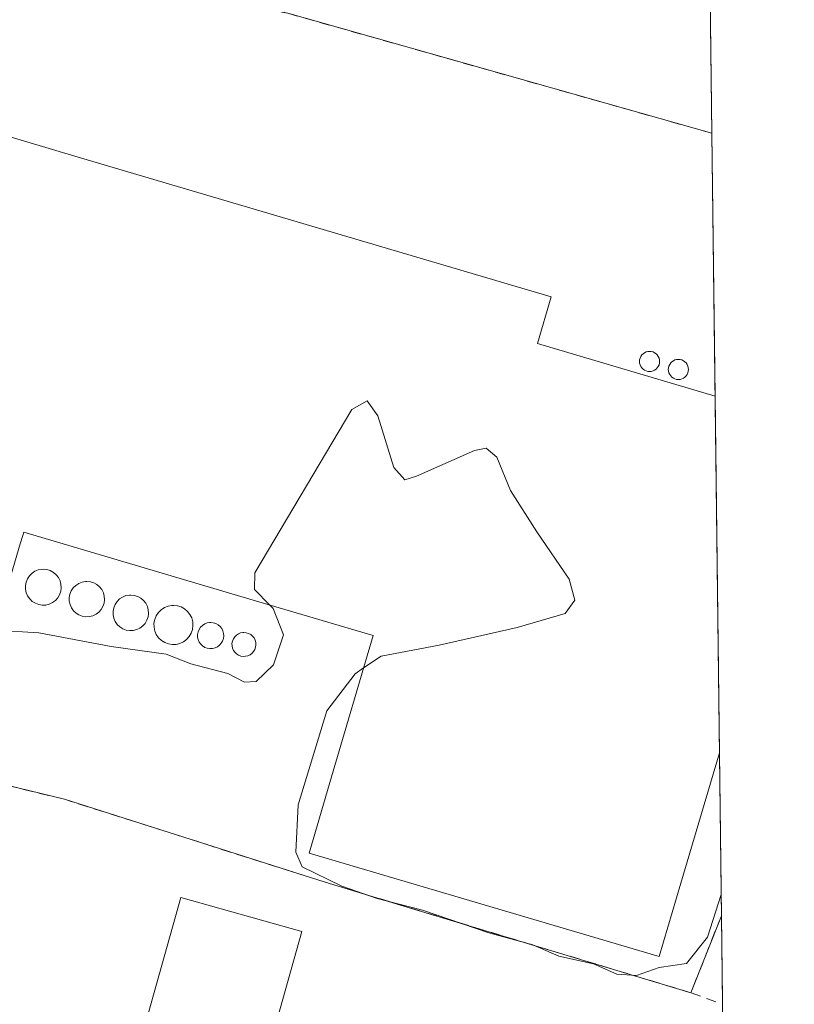
# Model space of a CAD drawing. Units: metres. Extents: x 579890 to 583338, y 4752031 to 4754384.
# Drawn here: x 583241 to 583318, y 4752658 to 4752756 of the extents above; entities that cross this region are included whole.
import ezdxf

# ---------------------------------------------------------------- set-up
doc = ezdxf.new("R2010")
doc.units = ezdxf.units.M
doc.header["$MEASUREMENT"] = 0
doc.linetypes.add('DGN Style 2', pattern=[1.6480167562047852, 0.988810053722871, -0.6592067024819142])
for name, color, linetype, lineweight in [('Alambrada', 7, 'DGN Style 2', 0), ('Comarca CxS', 21, 'Continuous', 0), ('Comunidad Autónoma CxS', 142, 'Continuous', 0), ('Curva de nivel normal', 30, 'Continuous', 0), ('Depósito genérico Cxs', 203, 'Continuous', 0), ('Edificación Cxs', 1, 'Continuous', 13), ('Edificación industrial Cxs', 135, 'Continuous', 13), ('Municipio CxS', 4, 'Continuous', 0), ('Núcleo urbano CxS', 7, 'Continuous', 0), ('Prado CxS', 92, 'Continuous', 0), ('Provincia CxS', 1, 'Continuous', 0), ('Recinto industrial CxS', 135, 'Continuous', 0), ('Silo Cxs', 1, 'Continuous', 0), ('Valla', 7, 'DGN Style 2', 0)]:
    doc.layers.add(name, color=color, linetype=linetype, lineweight=lineweight)

# ---------------------------------------------------------------- blocks, each defined once
blk = doc.blocks.new('*U21')
at = {"layer": 'Prado CxS', "color": 92, "linetype": 'Continuous', "lineweight": 0}
for points in [[(583308.3245000001, 4752887.549000001, 466.1396999999997), (583310.0613000002, 4752744.6569, 470.1288999999961), (583267.9501, 4752756.5601, 469.4839000000065), (583204.3938999996, 4752770.033299999, 468.7520999999979), (583204.8475000003, 4752778.8891, 468.543399999995), (583206.6875, 4752790.0855, 468.147100000002), (583208.7666999997, 4752799.579100001, 467.9486999999936), (583211.7629000006, 4752809.6187, 467.709799999997), (583216.7533, 4752821.080900001, 467.3907999999938), (583223.5302999998, 4752833.3029, 467.0899999999965), (583228.6781000001, 4752840.7125, 466.8877999999968), (583234.2534999996, 4752847.886499999, 466.7584000000061), (583239.5519000003, 4752853.415300001, 466.6420999999973), (583253.3545000004, 4752864.966700001, 466.4686999999976), (583263.0537, 4752871.6085, 466.3853999999993), (583268.8636999996, 4752874.8621, 466.3525999999983), (583276.4039000003, 4752878.5537, 466.2805999999982), (583283.9489000002, 4752881.803900001, 466.2816000000021), (583293.2181000002, 4752884.374299999, 466.1975999999996), (583302.8176999995, 4752886.656300001, 466.2223999999987)], [(583279.1530999999, 4752668.069300001, 469.8678000000073), (583307.9801000003, 4752659.360099999, 470.0243999999948), (583311.0053000003, 4752667.007900001, 469.7856000000029), (583311.6111000003, 4752617.159600001, 470.6857000000019), (583302.1290999996, 4752596.777100001, 471.2798000000039), (583291.7072999999, 4752599.5099, 471.3579000000027), (583272.5604999998, 4752605.189900001, 471.284799999994), (583265.5778999999, 4752607.193700001, 471.3488000000071), (583217.3463000003, 4752621.0483, 471.4924000000028), (583208.1177000003, 4752624.3203, 471.4707999999956), (583201.1079000002, 4752627.409299999, 471.6777000000002), (583199.3384999996, 4752628.5525, 471.7305000000051), (583209.7301000003, 4752645.350099999, 470.9824999999983), (583211.0549, 4752649.923000001, 470.9033999999957), (583211.6475000001, 4752651.968599999, 470.8641000000061), (583212.7648999998, 4752655.825800001, 470.9217000000062), (583212.7758999999, 4752655.863700001, 470.922900000005), (583219.3800999997, 4752678.6601, 470.5240999999951), (583221.3501000004, 4752684.4901, 470.1573999999965), (583245.7801000001, 4752678.5601, 470.2106000000058), (583271.6700999998, 4752670.3301, 469.9015000000073)]]:
    blk.add_polyline3d(points, close=True, dxfattribs=at)

msp = doc.modelspace()

# ---------------------------------------------------------------- linework, layer by layer
at = {"layer": 'Alambrada', "color": 7, "linetype": 'DGN Style 2', "lineweight": 0}
for points in [[(583308.3232000005, 4752887.652100001, 466.671199999997), (583308.3101000004, 4752887.6501, 466.6707000000025), (583296.8300999999, 4752885.920100001, 466.5029000000068), (583281.0701000001, 4752881.190099999, 466.4857000000048), (583266.2801000001, 4752874.0001, 467.5195999999996), (583251.7801000001, 4752864.4801, 467.7566999999981), (583239.2301000003, 4752853.210100001, 466.6647999999987), (583227.9001000002, 4752841.130100001, 466.9896000000008), (583218.6201, 4752825.360099999, 467.3846000000049), (583212.1001000004, 4752812.170100001, 467.8576999999932), (583207.3901000004, 4752796.2401, 468.1984999999986), (583204.8701, 4752783.600099999, 468.5733000000037), (583203.8901000004, 4752770.140100001, 468.8751000000047), (583267.9501, 4752756.5601, 469.6288999999961), (583310.0613000002, 4752744.6569, 470.4588999999978)], [(583307.9801000003, 4752659.360099999, 472.8470999999991), (583271.6700999998, 4752670.3301, 472.9523999999947), (583245.7801000001, 4752678.5601, 471.2535000000062), (583221.3501000004, 4752684.4901, 470.9594999999972), (583219.3800999997, 4752678.6601, 473.5720000000001)]]:
    msp.add_polyline3d(points, dxfattribs=at)
at = {"layer": 'Comarca CxS', "color": 21, "linetype": 'Continuous', "lineweight": 0, "flags": 128}
msp.add_lwpolyline([(580624.8049344438, 4752039.030848266), (579917.4200006098, 4752030.639982438), (579901.3327999993, 4753409.535300001), (579890.4300006079, 4754344.059982417), (580133.9444684726, 4754346.94946491), (580958.8444352347, 4754356.737524049), (582254.2455475881, 4754372.108433504), (583290.130000636, 4754384.399982415), (583298.0905999999, 4753729.487100001), (583318.2500006345, 4752070.979982438), (582334.3207999996, 4752059.308900001), (581918.7537724217, 4752054.379436363), (581918.4043295359, 4752054.375278773)], close=True, dxfattribs=at)
at = {"layer": 'Comunidad Autónoma CxS', "color": 142, "linetype": 'Continuous', "lineweight": 0, "flags": 128}
msp.add_lwpolyline([(580624.8049344438, 4752039.030848266), (579917.4200006098, 4752030.639982438), (579901.3327999993, 4753409.535300001), (579890.4300006079, 4754344.059982417), (580133.9444684726, 4754346.94946491), (580958.8444352347, 4754356.737524049), (582254.2455475881, 4754372.108433504), (583290.130000636, 4754384.399982415), (583298.0905999999, 4753729.487100001), (583318.2500006345, 4752070.979982438), (582334.3207999996, 4752059.308900001), (581918.7537724217, 4752054.379436363), (581918.4043295359, 4752054.375278773)], close=True, dxfattribs=at)
at = {"layer": 'Curva de nivel normal', "color": 30, "linetype": 'Continuous', "lineweight": 0, "elevation": 470, "flags": 128}
for points in [[(583275.4852999998, 4752691.601199999), (583277.2199999997, 4752692.779999999), (583282.9699999997, 4752693.850000001), (583290.7400000002, 4752695.619999999), (583295.5, 4752696.99), (583296.4500000002, 4752698.33), (583295.9000000004, 4752700.4), (583292.6900000004, 4752705.09), (583290.0700000003, 4752709.199999999), (583288.7199999997, 4752712.52), (583287.6500000004, 4752713.41), (583286.4800000004, 4752713.16), (583280.7199999997, 4752710.619999999), (583279.5800000001, 4752710.279999999), (583278.4800000004, 4752711.480000001), (583276.8799999999, 4752716.609999999), (583275.8300000001, 4752718.119999999), (583274.2999999998, 4752717.26), (583264.6699999999, 4752701.02), (583264.6600000003, 4752699.390000001), (583266.1776000002, 4752697.8314)], [(583266.1776000002, 4752697.8314), (583266.5099999999, 4752697.49), (583267.5300000003, 4752694.869999999), (583266.5300000003, 4752691.9), (583264.8300000001, 4752690.26), (583263.6600000003, 4752690.180000001), (583261.9900000002, 4752691.039999999), (583258.3200000003, 4752692), (583255.8799999999, 4752692.970000001), (583250.4000000004, 4752693.730000001), (583243.2199999997, 4752695.07), (583238.8584000003, 4752695.346899999)], [(583310.9795000004, 4752669.1209), (583309.6200000001, 4752664.880000001), (583307.5300000003, 4752662.279999999), (583304.8300000001, 4752661.859999999), (583302.5700000003, 4752661.08), (583300.6299999999, 4752661.210000001), (583298.2999999998, 4752662.220000001), (583294.8799999999, 4752662.99), (583292.2800000003, 4752664.109999999), (583287.9199999999, 4752665.300000001), (583281.3200000003, 4752667.560000001), (583276.8399999999, 4752668.699999999), (583273.3300000001, 4752669.949999999), (583269.3799999999, 4752671.859999999), (583268.7599999999, 4752673.300000001), (583269, 4752678.02), (583271.8399999999, 4752687.350000001), (583274.6299999999, 4752691.02), (583275.4852999998, 4752691.601199999)]]:
    msp.add_lwpolyline(points, dxfattribs=at)
at = {"layer": 'Depósito genérico Cxs', "color": 203, "linetype": 'Continuous', "lineweight": 0, "flags": 128}
for points, elevation in [([(583304.051, 4752721.0262), (583303.8773999996, 4752721.011), (583303.7037000004, 4752721.0262), (583303.5352999996, 4752721.0713), (583303.3773999996, 4752721.145), (583303.2346000001, 4752721.244999999), (583303.1113, 4752721.3683), (583303.0114000002, 4752721.511), (583302.9376999997, 4752721.669000001), (583302.8925999999, 4752721.837400001), (583302.8773999996, 4752722.011), (583302.8925999999, 4752722.184699999), (583302.9376999997, 4752722.353), (583303.0114000002, 4752722.511), (583303.1113999998, 4752722.6538), (583303.2346000001, 4752722.777100001), (583303.3773999996, 4752722.877), (583303.5354000004, 4752722.9507), (583303.7038000004, 4752722.995800001), (583303.8773999996, 4752723.011), (583304.051, 4752722.995800001), (583304.2193999998, 4752722.9507), (583304.3773999996, 4752722.877), (583304.5202000003, 4752722.777000001), (583304.6434000004, 4752722.6538), (583304.7434, 4752722.511), (583304.8170999996, 4752722.353), (583304.8622000003, 4752722.184599999), (583304.8773999996, 4752722.011), (583304.8622000003, 4752721.837400001), (583304.8170999996, 4752721.669000001), (583304.7434, 4752721.511), (583304.6434000004, 4752721.3682), (583304.5201000003, 4752721.244999999), (583304.3773999996, 4752721.145), (583304.2193999998, 4752721.0713)], 476.9061999999974), ([(583306.9124999996, 4752720.231799999), (583306.7389000002, 4752720.216600001), (583306.5652000001, 4752720.231799999), (583306.3969000002, 4752720.276900001), (583306.2389000002, 4752720.350500001), (583306.0960999997, 4752720.4505), (583305.9729000004, 4752720.573799999), (583305.8728999998, 4752720.716600001), (583305.7992000004, 4752720.874500001), (583305.7540999996, 4752721.0429), (583305.7389000002, 4752721.216499999), (583305.7540999996, 4752721.3902), (583305.7992000004, 4752721.558499999), (583305.8728999998, 4752721.716499999), (583305.9729000004, 4752721.859300001), (583306.0960999997, 4752721.982600001), (583306.2389000002, 4752722.0825), (583306.3969000002, 4752722.156199999), (583306.5652999999, 4752722.201300001), (583306.7389000002, 4752722.216499999), (583306.9124999996, 4752722.201300001), (583307.0809000004, 4752722.156199999), (583307.2389000002, 4752722.0825), (583307.3816999998, 4752721.9825), (583307.5049000002, 4752721.859300001), (583307.6048999997, 4752721.716499999), (583307.6786000002, 4752721.558499999), (583307.7237, 4752721.3902), (583307.7389000002, 4752721.216499999), (583307.7237, 4752721.0429), (583307.6786000002, 4752720.874500001), (583307.6048999997, 4752720.716499999), (583307.5049000002, 4752720.573799999), (583307.3816999998, 4752720.4505), (583307.2389000002, 4752720.350500001), (583307.0809000004, 4752720.276900001)], 475.7029999999941)]:
    msp.add_lwpolyline(points, close=True, dxfattribs=dict(at, elevation=elevation))
at = {"layer": 'Depósito genérico Cxs', "color": 203, "linetype": 'Continuous', "lineweight": 0}
for points in [[(583304.051, 4752721.0262, 476.4616999999998), (583303.8773999996, 4752721.011, 476.5550999999978), (583303.7037000004, 4752721.0262, 476.6398000000045), (583303.5352999996, 4752721.0713, 476.7146000000066), (583303.3773999996, 4752721.145, 476.7786999999954), (583303.2346000001, 4752721.244999999, 476.8310000000056), (583303.1113, 4752721.3683, 476.8705000000046), (583303.0114000002, 4752721.511, 476.8959999999934), (583302.9376999997, 4752721.669000001, 476.9061999999976), (583302.8925999999, 4752721.837400001, 476.8997999999993), (583302.8773999996, 4752722.011, 476.8757000000041), (583302.8925999999, 4752722.184699999, 476.8329999999987), (583302.9376999997, 4752722.353, 476.7718000000023), (583303.0114000002, 4752722.511, 476.6794999999984), (583303.1113999998, 4752722.6538, 476.420499999993), (583303.2346000001, 4752722.777100001, 476.1766999999964), (583303.3773999996, 4752722.877, 475.9557000000059), (583303.5354000004, 4752722.9507, 475.7632000000012), (583303.7038000004, 4752722.995800001, 475.6040999999968), (583303.8773999996, 4752723.011, 475.4815999999992), (583304.051, 4752722.995800001, 475.3974000000017), (583304.2193999998, 4752722.9507, 475.3521000000038), (583304.3773999996, 4752722.877, 475.3457000000053), (583304.5202000003, 4752722.777000001, 475.376900000003), (583304.6434000004, 4752722.6538, 475.4441999999981), (583304.7434, 4752722.511, 475.5455999999977), (583304.8170999996, 4752722.353, 475.5657000000065), (583304.8622000003, 4752722.184599999, 475.6013999999996), (583304.8773999996, 4752722.011, 475.6587), (583304.8622000003, 4752721.837400001, 475.7345999999961), (583304.8170999996, 4752721.669000001, 475.8251000000019), (583304.7434, 4752721.511, 475.9263000000064), (583304.6434000004, 4752721.3682, 476.0339999999997), (583304.5201000003, 4752721.244999999, 476.1444999999949), (583304.3773999996, 4752721.145, 476.2544000000053), (583304.2193999998, 4752721.0713, 476.3608999999997), (583304.051, 4752721.0262, 476.4616999999998)], [(583306.9124999996, 4752720.231799999, 475.4575000000041), (583306.7389000002, 4752720.216600001, 475.5417000000016), (583306.5652000001, 4752720.231799999, 475.6088000000018), (583306.3969000002, 4752720.276900001, 475.6581000000006), (583306.2389000002, 4752720.350500001, 475.6894999999931), (583306.0960999997, 4752720.4505, 475.7029999999941), (583305.9729000004, 4752720.573799999, 475.6986000000034), (583305.8728999998, 4752720.716600001, 475.6766999999964), (583305.7992000004, 4752720.874500001, 475.6373000000021), (583305.7540999996, 4752721.0429, 475.5806000000011), (583305.7389000002, 4752721.216499999, 475.5069999999978), (583305.7540999996, 4752721.3902, 475.4171999999963), (583305.7992000004, 4752721.558499999, 475.3126000000047), (583305.8728999998, 4752721.716499999, 475.1949000000022), (583305.9729000004, 4752721.859300001, 475.0666999999958), (583306.0960999997, 4752721.982600001, 474.9315000000061), (583306.2389000002, 4752722.0825, 474.7933000000049), (583306.3969000002, 4752722.156199999, 474.656799999997), (583306.5652999999, 4752722.201300001, 474.5271999999969), (583306.7389000002, 4752722.216499999, 474.4097000000039), (583306.9124999996, 4752722.201300001, 474.309500000003), (583307.0809000004, 4752722.156199999, 474.2309999999998), (583307.2389000002, 4752722.0825, 474.1778999999952), (583307.3816999998, 4752721.9825, 474.152900000001), (583307.5049000002, 4752721.859300001, 474.1563000000024), (583307.6048999997, 4752721.716499999, 474.1726000000053), (583307.6786000002, 4752721.558499999, 474.2200000000012), (583307.7237, 4752721.3902, 474.2966000000015), (583307.7389000002, 4752721.216499999, 474.3991999999998), (583307.7237, 4752721.0429, 474.5237000000052), (583307.6786000002, 4752720.874500001, 474.6652999999933), (583307.6048999997, 4752720.716499999, 474.8190000000032), (583307.5049000002, 4752720.573799999, 474.9793999999966), (583307.3816999998, 4752720.4505, 475.1156999999948), (583307.2389000002, 4752720.350500001, 475.2424000000028), (583307.0809000004, 4752720.276900001, 475.3571999999986), (583306.9124999996, 4752720.231799999, 475.4575000000041)]]:
    msp.add_polyline3d(points, dxfattribs=at)
at = {"layer": 'Edificación Cxs', "color": 1, "linetype": 'Continuous', "lineweight": 13}
msp.add_polyline3d([(583269.3501000004, 4752665.440099999, 472.0862000000052), (583262.6201, 4752641.520099999, 474.0786999999983), (583250.6201, 4752644.9001, 473.6429000000062), (583257.3300999999, 4752668.8101, 473.1940999999933), (583269.3501000004, 4752665.440099999, 472.0862000000052)], dxfattribs=at)
msp.add_3dface([(583269.3501000004, 4752665.440099999, 474.0786999999983), (583262.6201, 4752641.520099999, 474.0786999999983), (583250.6201, 4752644.9001, 474.0786999999983), (583257.3300999999, 4752668.8101, 474.0786999999983)], dxfattribs=at)
at = {"layer": 'Edificación industrial Cxs', "color": 135, "linetype": 'Continuous', "lineweight": 13, "elevation": 476.5276000000013, "flags": 128}
msp.add_lwpolyline([(583238.7956999998, 4752744.7599), (583247.1275000004, 4752742.297300001), (583294.1101000002, 4752728.4101), (583292.7401000002, 4752723.780099999), (583310.3787000002, 4752718.555500001), (583310.8086999999, 4752683.1819), (583306.9813000001, 4752670.236500001), (583304.8300999999, 4752662.960100001), (583270.0601000004, 4752673.2301), (583272.2915000003, 4752680.7863), (583276.4301000005, 4752694.800100001), (583265.9857000001, 4752697.8881), (583241.7301000003, 4752705.0601), (583241.6327000001, 4752704.731100001), (583241.3945000004, 4752703.9253), (583239.5239000004, 4752697.5975)], dxfattribs=at)
at = {"layer": 'Edificación industrial Cxs', "color": 135, "linetype": 'Continuous', "lineweight": 13, "extrusion": (-1.436222558501053e-05, 0.001181496795758492, 0.9999993019292805), "elevation": 6081.614877869098, "flags": 128}
msp.add_lwpolyline([(583310.3852571769, 4752714.687332291), (583310.8152577779, 4752679.3137076)], dxfattribs=at)
at = {"layer": 'Edificación industrial Cxs', "color": 135, "linetype": 'Continuous', "lineweight": 13}
for points in [[(583231.1250999998, 4752747.0273, 472.0301000000036), (583238.7956999998, 4752744.7599, 473.6340999999957), (583247.1275000004, 4752742.297300001, 473.3689000000013), (583294.1101000002, 4752728.4101, 472.622000000003), (583292.7401000002, 4752723.780099999, 475.6542999999947), (583310.3784999996, 4752718.555500001, 474.6711000000069)], [(583310.8085000003, 4752683.1819, 474.7128999999986), (583306.9813000001, 4752670.236500001, 475.2256000000052), (583304.8300999999, 4752662.960100001, 473.9649999999965), (583270.0601000004, 4752673.2301, 474.7238999999972), (583272.2915000003, 4752680.7863, 475.5880999999936), (583276.4301000005, 4752694.800100001, 476.5276000000013), (583265.9857000001, 4752697.8881, 475.2066999999952), (583241.7301000003, 4752705.0601, 475.372199999998), (583241.6327000001, 4752704.731100001, 475.3332999999984), (583241.3945000004, 4752703.9253, 475.2339000000065), (583239.5239000004, 4752697.5975, 474.0366999999969)]]:
    msp.add_polyline3d(points, dxfattribs=at)
at = {"layer": 'Municipio CxS', "color": 4, "linetype": 'Continuous', "lineweight": 0, "flags": 128}
msp.add_lwpolyline([(583298.0905999999, 4753729.487100001), (583318.2500006345, 4752070.979982438), (582334.3207999996, 4752059.308900001), (581918.7537724217, 4752054.379436363)], dxfattribs=at)
at = {"layer": 'Núcleo urbano CxS', "color": 7, "linetype": 'Continuous', "lineweight": 0, "extrusion": (-0.0001084754676626248, 0.05372508504551465, 0.9985557588186678), "elevation": 255747.7859803581, "flags": 128}
msp.add_lwpolyline([(-592799.4282102092, -4744695.193804032), (-592862.9570771911, -4744681.572634187), (-592905.0441578408, -4744669.567093669)], dxfattribs=at)
at = {"layer": 'Núcleo urbano CxS', "color": 7, "linetype": 'Continuous', "lineweight": 0, "extrusion": (0.0001506792454851573, -0.01239501813938596, 0.9999231674589251), "elevation": -58352.37073542262, "flags": 128}
msp.add_lwpolyline([(583309.9838330682, 4752386.462180524), (583310.3011818281, 4752360.35877523)], dxfattribs=at)
at = {"layer": 'Núcleo urbano CxS', "color": 7, "linetype": 'Continuous', "lineweight": 0, "extrusion": (2.418898045518973e-05, -0.001989886789808059, 0.9999980198807681), "elevation": -8973.457816188327, "flags": 128}
msp.add_lwpolyline([(583310.3670652166, 4752710.1088771), (583310.7970669192, 4752674.735207065)], dxfattribs=at)
at = {"layer": 'Núcleo urbano CxS', "color": 7, "linetype": 'Continuous', "lineweight": 0, "extrusion": (-3.809648686540191e-05, 0.003134162716190638, 0.9999950877742982), "elevation": 15343.19293057514, "flags": 128}
msp.add_lwpolyline([(583310.8260720413, 4752658.43651881), (583311.0226739722, 4752642.26233937)], dxfattribs=at)
at = {"layer": 'Núcleo urbano CxS', "color": 7, "linetype": 'Continuous', "lineweight": 0}
for points in [[(583267.9501, 4752756.5601, 469.4839000000065), (583310.0613000002, 4752744.6569, 470.1288999999961), (583311.0053000003, 4752667.007900001, 469.7856000000029), (583307.9801000003, 4752659.360099999, 470.0243999999948), (583279.1530999999, 4752668.069300001, 469.8678000000073), (583271.6700999998, 4752670.3301, 469.9015000000073), (583245.7801000001, 4752678.5601, 470.2106000000058), (583221.3501000004, 4752684.4901, 470.1573999999965), (583219.3800999997, 4752678.6601, 470.5240999999951), (583212.7758999999, 4752655.863700001, 470.922900000005), (583212.7648999998, 4752655.825800001, 470.9217000000062), (583211.6475000001, 4752651.968599999, 470.8641000000061), (583211.0549, 4752649.923000001, 470.9033999999957), (583209.7301000003, 4752645.350099999, 470.9824999999983), (583199.3384999996, 4752628.5525, 471.7305000000051), (583194.7389000002, 4752624.155300001, 472.0066999999981), (583176.4984999998, 4752638.4363, 471.7584000000061), (583187.3315000003, 4752644.6041, 471.646900000007), (583188.6244999999, 4752651.595000001, 471.4372000000003), (583198.9929000001, 4752707.653100001, 470.1024999999936), (583199.7708999999, 4752763.358899999, 468.9507000000012)], [(583311.0051999995, 4752667.0076, 469.7856000000029), (583307.9801000003, 4752659.360099999, 470.0243999999948), (583279.1530999999, 4752668.069300001, 469.8678000000073), (583271.6700999998, 4752670.3301, 469.9015000000073), (583245.7801000001, 4752678.5601, 470.2106000000058), (583221.3501000004, 4752684.4901, 470.1573999999965), (583219.3800999997, 4752678.6601, 470.5240999999951), (583212.7758999999, 4752655.863700001, 470.922900000005), (583212.7648999998, 4752655.825800001, 470.9217000000062), (583211.6475000001, 4752651.968599999, 470.8641000000061), (583211.0549, 4752649.923000001, 470.9033999999957), (583209.7301000003, 4752645.350099999, 470.9824999999983), (583199.3384999996, 4752628.5525, 471.7305000000051)]]:
    msp.add_polyline3d(points, dxfattribs=at)
at = {"layer": 'Prado CxS', "color": 92, "linetype": 'Continuous', "lineweight": 0, "extrusion": (-0.0004263426570186968, 0.03507315265570703, 0.9993846567737212), "elevation": 166914.8885330152, "flags": 128}
msp.add_lwpolyline([(-641036.1735823345, -4742463.290022859), (-641036.1735823347, -4742366.989855533)], dxfattribs=at)
at = {"layer": 'Prado CxS', "color": 92, "linetype": 'Continuous', "lineweight": 0, "extrusion": (-0.0001084754676626248, 0.05372508504551465, 0.9985557588186678), "elevation": 255747.7859803581, "flags": 128}
msp.add_lwpolyline([(-592799.4282102092, -4744695.193804032), (-592862.9570771911, -4744681.572634187), (-592905.0441578408, -4744669.567093669)], dxfattribs=at)
at = {"layer": 'Prado CxS', "color": 92, "linetype": 'Continuous', "lineweight": 0, "extrusion": (-0.0005770414096158273, 0.04745936180582851, 0.9988730029389097), "elevation": 225691.204614129, "flags": 128}
msp.add_lwpolyline([(-641049.6016239835, -4739853.850588022), (-641049.6016239835, -4739845.047917584)], dxfattribs=at)
at = {"layer": 'Prado CxS', "color": 92, "linetype": 'Continuous', "lineweight": 0, "extrusion": (-0.0001028377650294917, 0.008461450946060307, 0.9999641959951774), "elevation": 40624.58450928603, "flags": 128}
msp.add_lwpolyline([(583311.1573717423, 4752484.605621607), (583311.5855023973, 4752449.380460591)], dxfattribs=at)
at = {"layer": 'Prado CxS', "color": 92, "linetype": 'Continuous', "lineweight": 0}
msp.add_polyline3d([(583311.0051999995, 4752667.0076, 469.7856000000029), (583307.9801000003, 4752659.360099999, 470.0243999999948), (583279.1530999999, 4752668.069300001, 469.8678000000073), (583271.6700999998, 4752670.3301, 469.9015000000073), (583245.7801000001, 4752678.5601, 470.2106000000058), (583221.3501000004, 4752684.4901, 470.1573999999965), (583219.3800999997, 4752678.6601, 470.5240999999951), (583212.7758999999, 4752655.863700001, 470.922900000005), (583212.7648999998, 4752655.825800001, 470.9217000000062), (583211.6475000001, 4752651.968599999, 470.8641000000061), (583211.0549, 4752649.923000001, 470.9033999999957), (583209.7301000003, 4752645.350099999, 470.9824999999983), (583199.3384999996, 4752628.5525, 471.7305000000051)], dxfattribs=at)
at = {"layer": 'Provincia CxS', "color": 1, "linetype": 'Continuous', "lineweight": 0, "flags": 128}
msp.add_lwpolyline([(580624.8049344438, 4752039.030848266), (579917.4200006098, 4752030.639982438), (579901.3327999993, 4753409.535300001), (579890.4300006079, 4754344.059982417), (580133.9444684726, 4754346.94946491), (580958.8444352347, 4754356.737524049), (582254.2455475881, 4754372.108433504), (583290.130000636, 4754384.399982415), (583298.0905999999, 4753729.487100001), (583318.2500006345, 4752070.979982438), (582334.3207999996, 4752059.308900001), (581918.7537724217, 4752054.379436363), (581918.4043295359, 4752054.375278773)], close=True, dxfattribs=at)
at = {"layer": 'Recinto industrial CxS', "color": 135, "linetype": 'Continuous', "lineweight": 0, "extrusion": (0.0119813040634253, 0.1116754543606821, 0.9936725020077163), "elevation": 538221.216299557, "flags": 128}
msp.add_lwpolyline([(-72876.08997042972, -4757515.94844762), (-72941.23308445833, -4757509.237046196), (-72984.37376671296, -4757501.847203823)], dxfattribs=at)
at = {"layer": 'Recinto industrial CxS', "color": 135, "linetype": 'Continuous', "lineweight": 0, "extrusion": (-0.00193583556342485, 0.1592938791451738, 0.9872293110557213), "elevation": 756418.3914386583, "flags": 128}
msp.add_lwpolyline([(-641020.9558234987, -4684629.75846815), (-641020.9558234988, -4684603.31747107)], dxfattribs=at)
at = {"layer": 'Recinto industrial CxS', "color": 135, "linetype": 'Continuous', "lineweight": 0, "extrusion": (-1.436556464379931e-05, 0.001181496714558191, 0.9999993019293285), "elevation": 6081.612544239293, "flags": 128}
msp.add_lwpolyline([(583310.3852587341, 4752714.687335087), (583310.815359335, 4752679.313710396)], dxfattribs=at)
at = {"layer": 'Recinto industrial CxS', "color": 135, "linetype": 'Continuous', "lineweight": 0, "extrusion": (0.0005625809431213159, -0.04628301352300014, 0.9989282087126744), "elevation": -219166.1363267282, "flags": 128}
msp.add_lwpolyline([(641033.4388622621, 4740178.423566466), (641033.4388622621, 4740162.230916509)], dxfattribs=at)
at = {"layer": 'Recinto industrial CxS', "color": 135, "linetype": 'Continuous', "lineweight": 0, "extrusion": (-0.0494723153950854, -0.1250700560577039, 0.9909137051666871), "elevation": -622804.4182830171, "flags": 128}
msp.add_lwpolyline([(-1205737.487281198, 4591993.838061122), (-1205737.487281198, 4591985.538382152)], dxfattribs=at)
at = {"layer": 'Recinto industrial CxS', "color": 135, "linetype": 'Continuous', "lineweight": 0}
for points in [[(583267.9501, 4752756.5601, 469.6288999999961), (583310.0613000002, 4752744.6569, 470.4588999999978), (583311.0053000003, 4752667.007900001, 473.9633999999933), (583307.9801000003, 4752659.360099999, 472.8470999999991), (583279.1530999999, 4752668.069300001, 472.2060000000056), (583271.6700999998, 4752670.3301, 472.9523999999947), (583245.7801000001, 4752678.5601, 471.2535000000062), (583221.3501000004, 4752684.4901, 470.9594999999972), (583219.3800999997, 4752678.6601, 473.5720000000001), (583212.7758999999, 4752655.863700001, 475.0562999999966), (583212.7648999998, 4752655.825800001, 475.0544999999984), (583211.6475000001, 4752651.968599999, 474.7700000000041), (583209.7301000003, 4752645.350099999, 473.6535000000004), (583190.5214000001, 4752650.915300001, 473.9578000000038), (583189.7801000001, 4752651.130100001, 473.5714000000008), (583177.6001000004, 4752656.030099999, 469.9717999999993), (583127.2401000002, 4752664.790100001, 469.6631999999955), (583128.6601, 4752673.880100001, 470.1674999999959), (583157.8316000003, 4752847.807200001, 469.6057000000001)], [(583307.9801000003, 4752659.360099999, 472.8470999999991), (583279.1530999999, 4752668.069300001, 472.2060000000056), (583271.6700999998, 4752670.3301, 472.9523999999947), (583245.7801000001, 4752678.5601, 471.2535000000062), (583221.3501000004, 4752684.4901, 470.9594999999972), (583219.3800999997, 4752678.6601, 473.5720000000001)]]:
    msp.add_polyline3d(points, dxfattribs=at)
at = {"layer": 'Silo Cxs', "color": 1, "linetype": 'Continuous', "lineweight": 0, "flags": 128}
for points, elevation in [([(583243.9301000005, 4752697.840100001), (583243.5701000001, 4752697.8301), (583243.2200999996, 4752697.880100001), (583242.8901000004, 4752698.0101), (583242.5800999999, 4752698.200099999), (583242.3300999999, 4752698.440099999), (583242.1201, 4752698.7401), (583241.9801000003, 4752699.0601), (583241.9101, 4752699.4101), (583241.9001000002, 4752699.770099999), (583241.9700999996, 4752700.110099999), (583242.1001000004, 4752700.440099999), (583242.3000999996, 4752700.7401), (583242.5601000004, 4752700.9901), (583242.8501000004, 4752701.190099999), (583243.1801000005, 4752701.3201), (583243.5301000001, 4752701.380100001), (583243.6801000005, 4752701.390100001), (583244.0301000001, 4752701.350099999), (583244.3701, 4752701.2501), (583244.6801000005, 4752701.0801), (583244.9600999998, 4752700.850099999), (583245.1801000005, 4752700.5701), (583245.3400999998, 4752700.2501), (583245.4301000005, 4752699.9101), (583245.4600999998, 4752699.550100001), (583245.4101, 4752699.200099999), (583245.3000999996, 4752698.860099999), (583245.1201, 4752698.5601), (583244.8800999997, 4752698.290100001), (583244.5900999998, 4752698.0801), (583244.2701000003, 4752697.9301)], 475.6603000000031), ([(583248.2500999998, 4752696.690099999), (583247.9001000002, 4752696.670100001), (583247.5500999996, 4752696.7301), (583247.2200999996, 4752696.850099999), (583246.9301000005, 4752697.040100001), (583246.6700999998, 4752697.280099999), (583246.4700999996, 4752697.5701), (583246.3300999999, 4752697.890100001), (583246.2600999996, 4752698.2301), (583246.2600999996, 4752698.5801), (583246.3201000001, 4752698.9301), (583246.4501, 4752699.2501), (583246.6501000002, 4752699.540100001), (583246.9001000002, 4752699.790100001), (583247.1901000004, 4752699.9801), (583247.5201000003, 4752700.110099999), (583247.8601000002, 4752700.170100001), (583248.0000999998, 4752700.1801), (583248.3501000004, 4752700.140100001), (583248.6901000004, 4752700.040100001), (583249.0000999998, 4752699.870100001), (583249.2600999996, 4752699.6501), (583249.4801000003, 4752699.370100001), (583249.6401000004, 4752699.0601), (583249.7301000003, 4752698.720100001), (583249.7600999996, 4752698.370100001), (583249.7100999998, 4752698.020099999), (583249.6001000004, 4752697.690099999), (583249.4200999998, 4752697.390100001), (583249.1901000004, 4752697.130100001), (583248.9101, 4752696.920100001), (583248.5900999998, 4752696.770099999)], 477.054999999993), ([(583252.6101000002, 4752695.3101), (583252.2600999996, 4752695.300100001), (583251.9101, 4752695.360099999), (583251.5800999999, 4752695.4801), (583251.2801000001, 4752695.670100001), (583251.0201000003, 4752695.9101), (583250.8201000001, 4752696.200099999), (583250.6801000005, 4752696.530099999), (583250.6001000004, 4752696.870100001), (583250.6001000004, 4752697.220100001), (583250.6700999998, 4752697.5701), (583250.8000999996, 4752697.9001), (583251.0000999998, 4752698.190099999), (583251.2500999998, 4752698.440099999), (583251.5401, 4752698.630100001), (583251.8701, 4752698.770099999), (583252.2200999996, 4752698.8301), (583252.3601000002, 4752698.8301), (583252.7100999998, 4752698.800100001), (583253.0500999996, 4752698.690099999), (583253.3601000002, 4752698.530099999), (583253.6300999997, 4752698.300100001), (583253.8501000004, 4752698.020099999), (583254.0100999996, 4752697.710100001), (583254.1001000004, 4752697.370100001), (583254.1300999997, 4752697.0101), (583254.0800999999, 4752696.6601), (583253.9700999996, 4752696.3301), (583253.7901, 4752696.020099999), (583253.5500999996, 4752695.7601), (583253.2701000003, 4752695.550100001), (583252.9501, 4752695.4001)], 477.2675000000019), ([(583256.8701, 4752693.9301), (583256.4801000003, 4752693.9101), (583256.1001000004, 4752693.9801), (583255.7401000002, 4752694.110099999), (583255.4101, 4752694.3201), (583255.1300999997, 4752694.590100001), (583254.9001000002, 4752694.9101), (583254.7500999998, 4752695.2601), (583254.6700999998, 4752695.640100001), (583254.6601, 4752696.030099999), (583254.7401000002, 4752696.4101), (583254.8901000004, 4752696.770099999), (583255.1001000004, 4752697.090100001), (583255.3800999997, 4752697.370100001), (583255.7001, 4752697.5801), (583256.0601000004, 4752697.720100001), (583256.4401000004, 4752697.790100001), (583256.6001000004, 4752697.800100001), (583256.9901000002, 4752697.7601), (583257.3601000002, 4752697.6501), (583257.7001, 4752697.460100001), (583258.0000999998, 4752697.210100001), (583258.2401000002, 4752696.9001), (583258.4101, 4752696.5601), (583258.5201000003, 4752696.1801), (583258.5401, 4752695.800100001), (583258.4901000002, 4752695.4101), (583258.3701, 4752695.040100001), (583258.1700999998, 4752694.710100001), (583257.9101, 4752694.420100001), (583257.6001000004, 4752694.190099999), (583257.2500999998, 4752694.020099999)], 476.9992000000059), ([(583260.4801000003, 4752693.520099999), (583260.2200999996, 4752693.5101), (583259.9600999998, 4752693.550100001), (583259.7200999996, 4752693.640100001), (583259.5000999998, 4752693.780099999), (583259.3101000004, 4752693.960100001), (583259.1601, 4752694.170100001), (583259.0601000004, 4752694.4101), (583259.0000999998, 4752694.6601), (583259.0000999998, 4752694.920100001), (583259.0500999996, 4752695.1801), (583259.1501000002, 4752695.420100001), (583259.2901, 4752695.640100001), (583259.4801000003, 4752695.8201), (583259.7001, 4752695.960100001), (583259.9401000004, 4752696.0601), (583260.1901000004, 4752696.110099999), (583260.3000999996, 4752696.110099999), (583260.5601000004, 4752696.0801), (583260.8101000004, 4752696.0101), (583261.0301000001, 4752695.880100001), (583261.2301000003, 4752695.710100001), (583261.3901000004, 4752695.5101), (583261.5100999996, 4752695.280099999), (583261.5800999999, 4752695.030099999), (583261.6001000004, 4752694.770099999), (583261.5701000001, 4752694.5101), (583261.4801000003, 4752694.2601), (583261.3501000004, 4752694.040100001), (583261.1801000005, 4752693.850099999), (583260.9700999996, 4752693.690099999), (583260.7301000003, 4752693.5801)], 475.6347999999999), ([(583263.7600999996, 4752692.7501), (583263.5301000001, 4752692.7401), (583263.2901, 4752692.780099999), (583263.0701000001, 4752692.860099999), (583262.8701, 4752692.9901), (583262.7001, 4752693.1501), (583262.5601000004, 4752693.340100001), (583262.4700999996, 4752693.5601), (583262.4200999998, 4752693.790100001), (583262.4101, 4752694.030099999), (583262.4600999998, 4752694.2601), (583262.5500999996, 4752694.4801), (583262.6801000005, 4752694.6801), (583262.8501000004, 4752694.850099999), (583263.0500999996, 4752694.9801), (583263.2701000003, 4752695.0701), (583263.5000999998, 4752695.110099999), (583263.6001000004, 4752695.110099999), (583263.8300999999, 4752695.090100001), (583264.0601000004, 4752695.020099999), (583264.2701000003, 4752694.9101), (583264.4501, 4752694.7501), (583264.6001000004, 4752694.5701), (583264.7100999998, 4752694.360099999), (583264.7701000003, 4752694.130100001), (583264.7901, 4752693.890100001), (583264.7500999998, 4752693.6501), (583264.6801000005, 4752693.4301), (583264.5601000004, 4752693.220100001), (583264.4001000002, 4752693.050100001), (583264.2100999998, 4752692.9101), (583263.9901000002, 4752692.8101)], 475.561400000006)]:
    msp.add_lwpolyline(points, close=True, dxfattribs=dict(at, elevation=elevation))
at = {"layer": 'Silo Cxs', "color": 1, "linetype": 'Continuous', "lineweight": 0}
for points in [[(583243.9301000005, 4752697.840100001, 475.0089000000008), (583243.5701000001, 4752697.8301, 474.8380999999936), (583243.2200999996, 4752697.880100001, 474.6794999999984), (583242.8901000004, 4752698.0101, 474.5457000000025), (583242.5800999999, 4752698.200099999, 474.4385000000038), (583242.3300999999, 4752698.440099999, 474.4333000000043), (583242.1201, 4752698.7401, 474.4707000000053), (583241.9801000003, 4752699.0601, 474.5176000000066), (583241.9101, 4752699.4101, 474.5761999999959), (583241.9001000002, 4752699.770099999, 474.642200000002), (583241.9700999996, 4752700.110099999, 474.7125999999989), (583242.1001000004, 4752700.440099999, 474.7875000000058), (583242.3000999996, 4752700.7401, 474.8647000000056), (583242.5601000004, 4752700.9901, 474.9467000000004), (583242.8501000004, 4752701.190099999, 475.0446999999986), (583243.1801000005, 4752701.3201, 475.131899999993), (583243.5301000001, 4752701.380100001, 475.2084999999934), (583243.6801000005, 4752701.390100001, 475.2387000000017), (583244.0301000001, 4752701.350099999, 475.3040000000037), (583244.3701, 4752701.2501, 475.3668000000035), (583244.6801000005, 4752701.0801, 475.4271000000008), (583244.9600999998, 4752700.850099999, 475.4888000000064), (583245.1801000005, 4752700.5701, 475.546199999997), (583245.3400999998, 4752700.2501, 475.5976999999984), (583245.4301000005, 4752699.9101, 475.6362999999984), (583245.4600999998, 4752699.550100001, 475.6603000000032), (583245.4101, 4752699.200099999, 475.6563000000024), (583245.3000999996, 4752698.860099999, 475.6257999999943), (583245.1201, 4752698.5601, 475.5595999999932), (583244.8800999997, 4752698.290100001, 475.4587000000029), (583244.5900999998, 4752698.0801, 475.3264999999956), (583244.2701000003, 4752697.9301, 475.1738000000041), (583243.9301000005, 4752697.840100001, 475.0089000000008)], [(583248.2500999998, 4752696.690099999, 475.9150999999983), (583247.9001000002, 4752696.670100001, 475.8249000000069), (583247.5500999996, 4752696.7301, 475.8316999999952), (583247.2200999996, 4752696.850099999, 475.8436999999976), (583246.9301000005, 4752697.040100001, 475.9370999999956), (583246.6700999998, 4752697.280099999, 476.0935999999929), (583246.4700999996, 4752697.5701, 476.2387000000017), (583246.3300999999, 4752697.890100001, 476.1349999999948), (583246.2600999996, 4752698.2301, 476.0671000000002), (583246.2600999996, 4752698.5801, 476.0310000000027), (583246.3201000001, 4752698.9301, 476.0179999999964), (583246.4501, 4752699.2501, 476.0304999999935), (583246.6501000002, 4752699.540100001, 476.0639999999985), (583246.9001000002, 4752699.790100001, 476.110400000005), (583247.1901000004, 4752699.9801, 476.1695999999939), (583247.5201000003, 4752700.110099999, 476.2388000000064), (583247.8601000002, 4752700.170100001, 476.2388000000064), (583248.0000999998, 4752700.1801, 476.2415000000037), (583248.3501000004, 4752700.140100001, 476.2635000000009), (583248.6901000004, 4752700.040100001, 476.3019999999961), (583249.0000999998, 4752699.870100001, 476.3616999999941), (583249.2600999996, 4752699.6501, 476.4379999999946), (583249.4801000003, 4752699.370100001, 476.5350000000035), (583249.6401000004, 4752699.0601, 476.6419000000024), (583249.7301000003, 4752698.720100001, 476.7556999999942), (583249.7600999996, 4752698.370100001, 476.868100000007), (583249.7100999998, 4752698.020099999, 476.9703000000009), (583249.6001000004, 4752697.690099999, 477.054999999993), (583249.4200999998, 4752697.390100001, 476.9541000000027), (583249.1901000004, 4752697.130100001, 476.6094000000012), (583248.9101, 4752696.920100001, 476.3114999999962), (583248.5900999998, 4752696.770099999, 476.0745000000024), (583248.2500999998, 4752696.690099999, 475.9150999999983)], [(583252.6101000002, 4752695.3101, 475.2232999999979), (583252.2600999996, 4752695.300100001, 475.1483000000007), (583251.9101, 4752695.360099999, 475.1361000000034), (583251.5800999999, 4752695.4801, 475.1962000000058), (583251.2801000001, 4752695.670100001, 475.3432999999932), (583251.0201000003, 4752695.9101, 475.5581999999995), (583250.8201000001, 4752696.200099999, 475.8450000000012), (583250.6801000005, 4752696.530099999, 476.1919000000053), (583250.6001000004, 4752696.870100001, 476.563599999994), (583250.6001000004, 4752697.220100001, 476.9621000000043), (583250.6700999998, 4752697.5701, 477.2675000000018), (583250.8000999996, 4752697.9001, 477.1689000000042), (583251.0000999998, 4752698.190099999, 477.090200000006), (583251.2500999998, 4752698.440099999, 477.0271000000066), (583251.5401, 4752698.630100001, 476.9863000000041), (583251.8701, 4752698.770099999, 476.9649000000064), (583252.2200999996, 4752698.8301, 476.9756000000052), (583252.3601000002, 4752698.8301, 476.9897999999957), (583252.7100999998, 4752698.800100001, 476.9915000000037), (583253.0500999996, 4752698.690099999, 476.9961000000039), (583253.3601000002, 4752698.530099999, 477.0219999999972), (583253.6300999997, 4752698.300100001, 477.0771999999997), (583253.8501000004, 4752698.020099999, 477.1542999999947), (583254.0100999996, 4752697.710100001, 477.2477999999974), (583254.1001000004, 4752697.370100001, 477.196299999996), (583254.1300999997, 4752697.0101, 476.8723000000027), (583254.0800999999, 4752696.6601, 476.5657000000065), (583253.9700999996, 4752696.3301, 476.2747999999993), (583253.7901, 4752696.020099999, 475.9930000000023), (583253.5500999996, 4752695.7601, 475.742499999993), (583253.2701000003, 4752695.550100001, 475.5234000000055), (583252.9501, 4752695.4001, 475.3479999999981), (583252.6101000002, 4752695.3101, 475.2232999999979)], [(583256.8701, 4752693.9301, 474.8692000000011), (583256.4801000003, 4752693.9101, 474.7538000000059), (583256.1001000004, 4752693.9801, 474.6968000000052), (583255.7401000002, 4752694.110099999, 474.6925000000047), (583255.4101, 4752694.3201, 474.7649999999995), (583255.1300999997, 4752694.590100001, 474.9098999999987), (583254.9001000002, 4752694.9101, 475.1208000000043), (583254.7500999998, 4752695.2601, 475.382500000007), (583254.6700999998, 4752695.640100001, 475.6858000000066), (583254.6601, 4752696.030099999, 476.0053000000044), (583254.7401000002, 4752696.4101, 476.3135000000038), (583254.8901000004, 4752696.770099999, 476.5918999999994), (583255.1001000004, 4752697.090100001, 476.8181999999942), (583255.3800999997, 4752697.370100001, 476.9866999999941), (583255.7001, 4752697.5801, 476.9992000000057), (583256.0601000004, 4752697.720100001, 476.8944000000047), (583256.4401000004, 4752697.790100001, 476.8102000000072), (583256.6001000004, 4752697.800100001, 476.780700000003), (583256.9901000002, 4752697.7601, 476.7256999999955), (583257.3601000002, 4752697.6501, 476.6894999999931), (583257.7001, 4752697.460100001, 476.6181999999972), (583258.0000999998, 4752697.210100001, 476.420100000003), (583258.2401000002, 4752696.9001, 476.2302999999956), (583258.4101, 4752696.5601, 476.0608000000066), (583258.5201000003, 4752696.1801, 475.9000999999989), (583258.5401, 4752695.800100001, 475.7609999999986), (583258.4901000002, 4752695.4101, 475.6269999999931), (583258.3701, 4752695.040100001, 475.5004000000045), (583258.1700999998, 4752694.710100001, 475.3821000000025), (583257.9101, 4752694.420100001, 475.2663999999932), (583257.6001000004, 4752694.190099999, 475.1603999999934), (583257.2500999998, 4752694.020099999, 475.0148000000045), (583256.8701, 4752693.9301, 474.8692000000011)], [(583260.4801000003, 4752693.520099999, 475.1395000000048), (583260.2200999996, 4752693.5101, 475.1119999999937), (583259.9600999998, 4752693.550100001, 475.0944000000018), (583259.7200999996, 4752693.640100001, 475.0923000000039), (583259.5000999998, 4752693.780099999, 475.1092000000062), (583259.3101000004, 4752693.960100001, 475.1453000000038), (583259.1601, 4752694.170100001, 475.1986000000034), (583259.0601000004, 4752694.4101, 475.2679999999964), (583259.0000999998, 4752694.6601, 475.3447000000015), (583259.0000999998, 4752694.920100001, 475.4248999999982), (583259.0500999996, 4752695.1801, 475.5011999999988), (583259.1501000002, 4752695.420100001, 475.5638000000035), (583259.2901, 4752695.640100001, 475.6107000000048), (583259.4801000003, 4752695.8201, 475.6334999999963), (583259.7001, 4752695.960100001, 475.6347999999998), (583259.9401000004, 4752696.0601, 475.6178000000073), (583260.1901000004, 4752696.110099999, 475.584799999997), (583260.3000999996, 4752696.110099999, 475.5657000000065), (583260.5601000004, 4752696.0801, 475.5161999999983), (583260.8101000004, 4752696.0101, 475.4652999999962), (583261.0301000001, 4752695.880100001, 475.4171000000061), (583261.2301000003, 4752695.710100001, 475.3745999999956), (583261.3901000004, 4752695.5101, 475.3421999999992), (583261.5100999996, 4752695.280099999, 475.3187999999937), (583261.5800999999, 4752695.030099999, 475.3034999999945), (583261.6001000004, 4752694.770099999, 475.2933000000049), (583261.5701000001, 4752694.5101, 475.2844999999944), (583261.4801000003, 4752694.2601, 475.2731000000058), (583261.3501000004, 4752694.040100001, 475.2569999999978), (583261.1801000005, 4752693.850099999, 475.2345999999961), (583260.9700999996, 4752693.690099999, 475.2050000000018), (583260.7301000003, 4752693.5801, 475.1717000000062), (583260.4801000003, 4752693.520099999, 475.1395000000048)], [(583263.7600999996, 4752692.7501, 475.5219999999972), (583263.5301000001, 4752692.7401, 475.4977999999974), (583263.2901, 4752692.780099999, 475.4685999999929), (583263.0701000001, 4752692.860099999, 475.4389999999985), (583262.8701, 4752692.9901, 475.4088999999949), (583262.7001, 4752693.1501, 475.3809999999939), (583262.5601000004, 4752693.340100001, 475.3554000000004), (583262.4700999996, 4752693.5601, 475.3335999999982), (583262.4200999998, 4752693.790100001, 475.3169999999955), (583262.4101, 4752694.030099999, 475.304099999994), (583262.4600999998, 4752694.2601, 475.2936000000045), (583262.5500999996, 4752694.4801, 475.284799999994), (583262.6801000005, 4752694.6801, 475.2814000000071), (583262.8501000004, 4752694.850099999, 475.2814999999973), (583263.0500999996, 4752694.9801, 475.2850000000035), (583263.2701000003, 4752695.0701, 475.2915999999968), (583263.5000999998, 4752695.110099999, 475.3021000000008), (583263.6001000004, 4752695.110099999, 475.3078999999998), (583263.8300999999, 4752695.090100001, 475.3231999999989), (583264.0601000004, 4752695.020099999, 475.3432999999932), (583264.2701000003, 4752694.9101, 475.3666999999987), (583264.4501, 4752694.7501, 475.3942999999999), (583264.6001000004, 4752694.5701, 475.4229999999953), (583264.7100999998, 4752694.360099999, 475.4532000000036), (583264.7701000003, 4752694.130100001, 475.4824999999983), (583264.7901, 4752693.890100001, 475.5102000000043), (583264.7500999998, 4752693.6501, 475.532600000006), (583264.6801000005, 4752693.4301, 475.5497000000032), (583264.5601000004, 4752693.220100001, 475.5602000000072), (583264.4001000002, 4752693.050100001, 475.561400000006), (583264.2100999998, 4752692.9101, 475.5555000000023), (583263.9901000002, 4752692.8101, 475.5415000000066), (583263.7600999996, 4752692.7501, 475.5219999999972)]]:
    msp.add_polyline3d(points, dxfattribs=at)
at = {"layer": 'Valla', "color": 7, "linetype": 'DGN Style 2', "lineweight": 0, "extrusion": (-0.07991354816617789, -0.1129540657985966, 0.9903813426347744), "elevation": -582978.1096783528, "flags": 128}
msp.add_lwpolyline([(-2268751.244693986, 4176242.324399458), (-2268749.29736585, 4176234.25659151), (-2268746.091938012, 4176235.13629194), (-2268746.079600559, 4176235.139764609)], dxfattribs=at)

# ---------------------------------------------------------------- block references
at = {"layer": 'Prado CxS', "color": 92, "linetype": 'Continuous', "lineweight": 0}
msp.add_blockref('*U21', (0, 0), dxfattribs=at)

doc.saveas('drawing.dxf')
